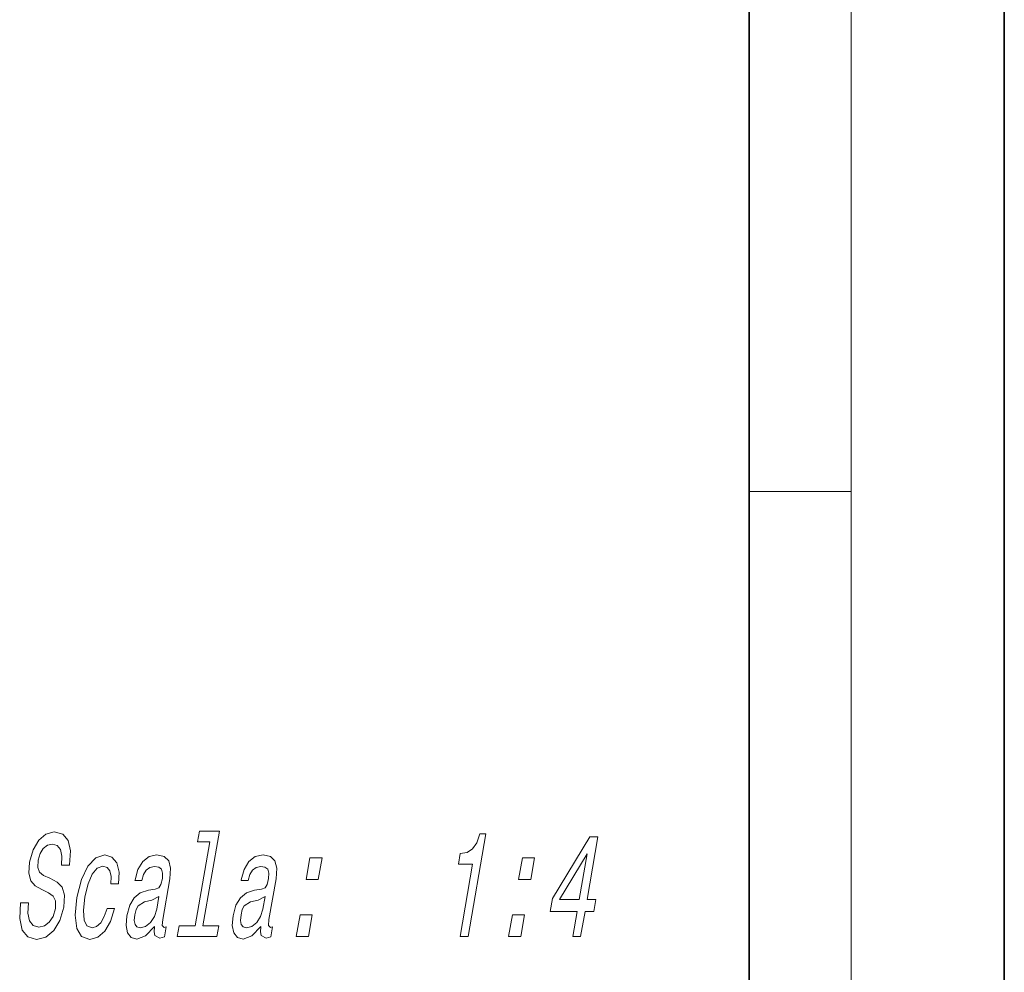
# Model space of a CAD drawing. Extents: x 0 to 210, y 0 to 297.
# Drawn here: x 171 to 210, y 37 to 75 of the extents above; entities that cross this region are included whole.
import ezdxf

# ---------------------------------------------------------------- set-up
doc = ezdxf.new("R2010")
doc.units = 0

msp = doc.modelspace()

# ---------------------------------------------------------------- linework, layer by layer
at = {"color": 7, "lineweight": 35}
for p, q in [((210, 0), (210, 297)), ((200, 10), (200, 287))]:
    msp.add_line(p, q, dxfattribs=at)
at = {"color": 7, "lineweight": 13}
for p, q in [((204, 6), (204, 291)), ((200, 56.166668), (204, 56.166668))]:
    msp.add_line(p, q, dxfattribs=at)
for points in [[(178.852768, 42.437355), (178.282288, 39.152054), (177.656342, 39.152054), (177.582275, 38.72554), (179.135025, 38.72554), (179.209076, 39.152054), (178.586609, 39.152054), (179.231155, 42.863869), (178.4496, 42.863869), (178.375534, 42.437355)], [(171.756149, 40.045425), (171.441452, 40.045425), (171.404526, 39.434475), (171.499359, 38.984905), (171.718613, 38.714012), (172.061249, 38.616032), (172.433456, 38.708248), (172.743774, 38.961853), (172.982285, 39.359547), (173.13562, 39.884041), (173.165817, 40.356663), (173.073608, 40.66214), (172.873489, 40.863869), (172.584808, 41.013725), (172.334076, 41.123234), (172.179733, 41.250034), (172.111465, 41.434475), (172.130386, 41.722656), (172.206558, 41.982025), (172.33049, 42.17799), (172.491837, 42.310555), (172.690048, 42.356663), (172.873703, 42.299026), (172.99884, 42.143406), (173.054092, 41.884041), (173.041458, 41.532455), (173.356155, 41.532455), (173.358154, 41.543983), (173.396896, 42.08577), (173.304428, 42.489227), (173.09256, 42.742832), (172.761749, 42.829285), (172.435501, 42.742832), (172.151382, 42.500755), (171.93071, 42.126118), (171.791306, 41.641968), (171.7612, 41.20969), (171.841568, 40.915741), (172.01503, 40.719776), (172.272583, 40.56992), (172.529678, 40.437355), (172.718613, 40.310555), (172.814545, 40.126118), (172.807449, 39.826405), (172.712906, 39.520927), (172.565674, 39.290382), (172.378113, 39.14629), (172.159149, 39.100182), (171.934998, 39.163582), (171.787201, 39.348019), (171.725128, 39.647732)], [(188.665848, 38.72554), (188.980545, 38.72554), (189.680145, 42.754356), (189.444992, 42.754356), (189.321686, 42.402775), (189.156158, 42.166462), (188.94194, 42.028133), (188.671112, 41.982025), (188.600037, 41.572803), (189.160278, 41.572803)], [(193.082001, 38.72554), (193.393234, 38.72554), (193.565384, 39.716896), (193.907745, 39.716896), (193.987808, 40.17799), (193.645447, 40.17799), (194.072815, 42.639084), (193.758118, 42.639084), (192.28746, 40.224098), (192.199387, 39.716896), (193.254135, 39.716896)], [(174.981354, 40.794704), (175.282227, 40.794704), (175.300049, 41.255798), (175.214386, 41.618912), (175.021729, 41.843697), (174.73587, 41.930153), (174.383865, 41.814877), (174.075378, 41.492111), (173.825211, 40.967613), (173.647781, 40.264446), (173.578552, 39.567039), (173.644089, 39.048306), (173.833572, 38.72554), (174.150009, 38.616032), (174.462433, 38.702484), (174.73616, 38.944561), (174.961304, 39.324963), (175.11853, 39.832169), (174.828049, 39.832169), (174.720123, 39.509403), (174.581253, 39.267326), (174.416916, 39.11747), (174.239456, 39.071362), (174.041504, 39.14629), (173.929382, 39.376839), (173.901062, 39.751476), (173.962021, 40.281734), (174.083221, 40.800468), (174.245102, 41.175106), (174.440765, 41.405655), (174.658813, 41.486347), (174.82962, 41.434475), (174.941483, 41.30191), (174.993362, 41.08289)], [(176.694412, 39.128998), (176.691406, 39.111706), (176.674683, 38.915741), (176.70253, 38.777412), (176.901382, 38.667904), (177.078842, 38.714012), (177.146896, 39.105942), (177.071274, 39.088654), (176.987457, 39.163582), (177.010193, 39.394127), (177.288437, 40.996433), (177.317993, 41.405655), (177.246994, 41.69384), (177.066071, 41.866749), (176.779678, 41.930153), (176.477173, 41.860985), (176.228745, 41.66502), (176.040817, 41.359547), (175.925812, 40.956089), (175.9198, 40.921505), (176.192993, 40.921505), (176.259247, 41.163582), (176.365356, 41.336491), (176.507858, 41.440239), (176.691238, 41.480583), (176.855682, 41.451763), (176.961716, 41.365311), (177.008316, 41.215454), (176.99649, 41.007961), (176.940613, 40.765884), (176.864273, 40.644848), (176.715927, 40.587212), (176.448563, 40.541103), (176.133133, 40.437355), (175.890152, 40.252918), (175.715622, 39.964733), (175.603516, 39.538219), (175.572037, 39.157818), (175.630203, 38.875397), (175.772095, 38.69672), (175.999695, 38.63332), (176.342331, 38.75436)], [(180.858109, 39.128998), (180.855103, 39.111706), (180.838364, 38.915741), (180.866211, 38.777412), (181.065063, 38.667904), (181.242523, 38.714012), (181.310577, 39.105942), (181.234955, 39.088654), (181.151138, 39.163582), (181.173889, 39.394127), (181.452118, 40.996433), (181.481689, 41.405655), (181.41069, 41.69384), (181.229767, 41.866749), (180.943359, 41.930153), (180.640869, 41.860985), (180.392426, 41.66502), (180.204514, 41.359547), (180.089493, 40.956089), (180.083496, 40.921505), (180.356689, 40.921505), (180.422928, 41.163582), (180.529037, 41.336491), (180.671555, 41.440239), (180.854919, 41.480583), (181.019379, 41.451763), (181.125397, 41.365311), (181.171997, 41.215454), (181.160172, 41.007961), (181.104309, 40.765884), (181.027954, 40.644848), (180.879623, 40.587212), (180.612244, 40.541103), (180.296829, 40.437355), (180.053848, 40.252918), (179.879303, 39.964733), (179.767212, 39.538219), (179.735733, 39.157818), (179.7939, 38.875397), (179.935776, 38.69672), (180.163391, 38.63332), (180.506012, 38.75436)], [(182.632278, 40.961853), (183.109512, 40.961853), (183.258636, 41.820641), (182.781403, 41.820641)], [(190.959656, 40.961853), (191.43689, 40.961853), (191.586029, 41.820641), (191.108795, 41.820641)], [(192.569946, 40.17799), (193.645477, 41.970497), (193.334213, 40.17799)], [(176.777939, 39.809113), (176.684387, 39.509403), (176.533691, 39.278854), (176.341675, 39.128998), (176.128632, 39.077126), (176.002228, 39.105942), (175.924866, 39.198162), (175.894104, 39.359547), (175.915848, 39.584332), (175.964706, 39.78606), (176.045059, 39.930153), (176.294418, 40.091534), (176.586533, 40.160698), (176.863007, 40.299026)], [(180.94162, 39.809113), (180.848083, 39.509403), (180.697388, 39.278854), (180.505371, 39.128998), (180.292328, 39.077126), (180.165924, 39.105942), (180.088562, 39.198162), (180.0578, 39.359547), (180.079529, 39.584332), (180.128403, 39.78606), (180.208755, 39.930153), (180.458099, 40.091534), (180.750229, 40.160698), (181.026703, 40.299026)], [(182.243958, 38.72554), (182.721191, 38.72554), (182.870316, 39.584332), (182.393082, 39.584332)], [(190.571335, 38.72554), (191.048569, 38.72554), (191.197693, 39.584332), (190.720459, 39.584332)]]:
    msp.add_lwpolyline(points, close=True, dxfattribs=at)

doc.saveas('drawing.dxf')
